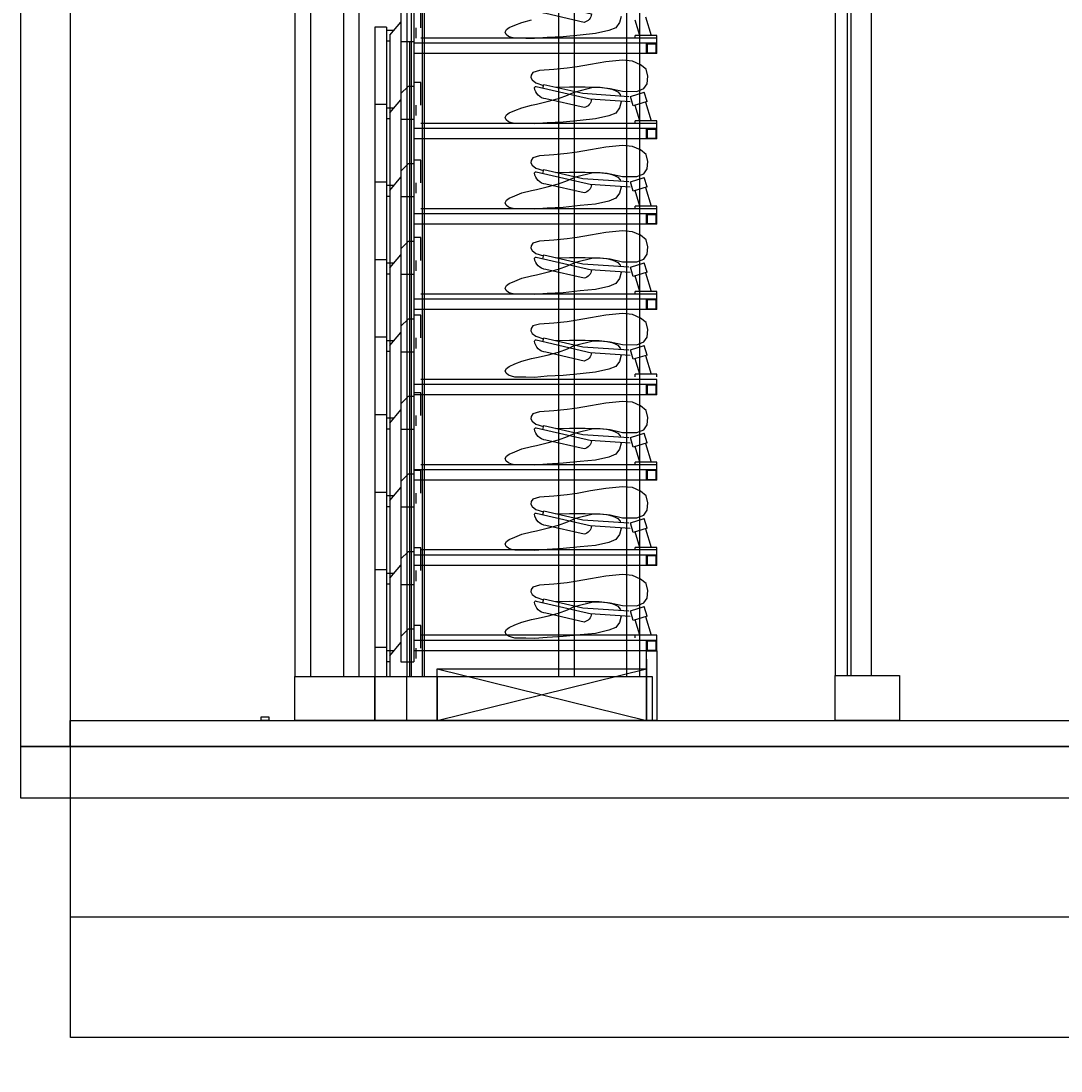
# Model space of a CAD drawing. Units: millimetres. Extents: x 21 to 2771, y -159 to 1139.
# Drawn here: x 31 to 434, y -80 to 326 of the extents above; entities that cross this region are included whole.
import ezdxf

# ---------------------------------------------------------------- set-up
doc = ezdxf.new("R2010")
doc.units = ezdxf.units.MM
for name, color, linetype in [('00_PANNEAUX_MOBILES', 7, 'Continuous'), ('00_PASSERELLE__', 161, 'Continuous'), ('00_TRIBUNE', 161, 'Continuous'), ('B_TON', 7, 'Continuous')]:
    doc.layers.add(name, color=color, linetype=linetype)
doc.styles.get("Standard").update_dxf_attribs({"font": 'txt', "height": 20})
doc.dimstyles.new('STANDARD1', dxfattribs={"dimtxt": 0.18, "dimasz": 0.18, "dimexe": 0.18, "dimexo": 0.0625, "dimgap": 0.09, "dimtad": 0, "dimjust": 4, "dimtih": 1, "dimtoh": 1, "dimdec": 4, "dimzin": 0, "dimdsep": 46, "dimtxsty": 'Standard', "dimcen": 0.09, "dimadec": 0, "dimazin": 0, "dimtfac": 1, "dimtdec": 4, "dimtofl": 0, "dimtmove": 0, "dimatfit": 3, "dimfxl": 1, "dimtolj": 1, "dimtzin": 0, "dimarcsym": 0})

# ---------------------------------------------------------------- blocks, each defined once
blk = doc.blocks.new('*D9')
at = {"layer": '00_PASSERELLE__', "color": 0, "linetype": 'Continuous', "lineweight": -2}
for p, q in [((50.41, 55.06), (50.41, -67.47)), ((2652.41, 55.06), (2652.41, -67.47)), ((50.59, -67.29), (1296.32, -67.29)), ((2652.23, -67.29), (1406.5, -67.29))]:
    blk.add_line(p, q, dxfattribs=at)
at = {"layer": '00_PASSERELLE__', "color": 0}
for points in [[(50.59, -67.26), (50.59, -67.32), (50.41, -67.29)], [(2652.23, -67.32), (2652.23, -67.26), (2652.41, -67.29)]]:
    blk.add_solid(points, dxfattribs=at)
at = {"layer": 'Defpoints', "color": 0}
for p in [(50.41, 55.13), (2652.41, 55.13), (2652.41, -67.29)]:
    blk.add_point(p, dxfattribs=at)
at = {"layer": '00_PASSERELLE__', "color": 0, "insert": (1351.41, -67.29), "char_height": 20, "attachment_point": 5}
blk.add_mtext('\\A1;2602.00', dxfattribs=at)
blk = doc.blocks.new('*D10')
at = {"layer": '00_PASSERELLE__', "color": 0, "linetype": 'Continuous', "lineweight": -2}
for p, q in [((50.41, 55), (50.41, -20.98)), ((1200.41, 55.06), (1200.41, -20.98)), ((50.59, -20.8), (576.99, -20.8)), ((1200.23, -20.8), (673.83, -20.8))]:
    blk.add_line(p, q, dxfattribs=at)
at = {"layer": '00_PASSERELLE__', "color": 0}
for points in [[(50.59, -20.77), (50.59, -20.83), (50.41, -20.8)], [(1200.23, -20.83), (1200.23, -20.77), (1200.41, -20.8)]]:
    blk.add_solid(points, dxfattribs=at)
at = {"layer": 'Defpoints', "color": 0}
for p in [(50.41, 55.06), (1200.41, 55.13), (1200.41, -20.8)]:
    blk.add_point(p, dxfattribs=at)
at = {"layer": '00_PASSERELLE__', "color": 0, "insert": (625.41, -20.8), "char_height": 20, "attachment_point": 5}
blk.add_mtext('\\A1;1150.00', dxfattribs=at)

msp = doc.modelspace()

# ---------------------------------------------------------------- linework, layer by layer
at = {"layer": '00_PANNEAUX_MOBILES', "color": 9, "linetype": 'Continuous', "flags": 128}
msp.add_lwpolyline([(124.277, 56.626), (127.277, 56.626), (127.277, 55.126), (124.277, 55.126), (124.277, 56.626)], close=True, dxfattribs=at)
at = {"layer": '00_TRIBUNE', "color": 9, "linetype": 'Continuous'}
for p, q in [((137.411, 385.126), (137.411, 72.126)), ((156.158, 385.126), (156.158, 72.126)), ((182.411, 383.126), (182.411, 72.126)), ((183.411, 379.126), (183.411, 317.821)), ((187.411, 379.126), (187.411, 72.126)), ((143.411, 349.126), (143.411, 72.126)), ((162.158, 349.126), (162.158, 72.126)), ((178.411, 349.126), (178.411, 317.821)), ((186.158, 323.126), (186.158, 331.934)), ((186.158, 323.126), (186.158, 331.934)), ((186.158, 323.126), (186.158, 331.934)), ((174.102, 320.234), (178.411, 325.293)), ((174.102, 320.234), (178.411, 325.293)), ((270.853, 320.126), (268.992, 326.116)), ((272.978, 327.355), (275.223, 320.126)), ((172.789, 323.391), (168.289, 323.391)), ((172.789, 323.391), (168.289, 323.391)), ((168.289, 323.391), (168.289, 295.126)), ((168.289, 323.391), (168.289, 72.126)), ((172.789, 323.391), (172.789, 295.126)), ((172.789, 323.391), (172.789, 72.126)), ((172.789, 322.211), (175.786, 322.211)), ((172.789, 322.211), (175.786, 322.211)), ((183.411, 322.152), (183.411, 287.821)), ((184.177, 323.126), (184.177, 319.126)), ((184.177, 323.126), (184.177, 319.126)), ((184.177, 323.126), (184.177, 319.126)), ((184.177, 323.126), (184.177, 319.126)), ((184.177, 323.126), (184.177, 319.126)), ((184.177, 323.126), (184.177, 319.126)), ((172.789, 318.008), (174.102, 318.008)), ((172.789, 318.008), (174.102, 318.008)), ((174.102, 320.234), (174.102, 295.126)), ((174.102, 320.234), (174.102, 72.126)), ((178.411, 319.126), (178.411, 287.821)), ((178.411, 317.821), (183.411, 317.821)), ((178.411, 317.821), (183.411, 317.821)), ((181.733, 317.708), (181.733, 295.126)), ((181.733, 317.708), (181.733, 295.126)), ((181.733, 317.708), (181.733, 72.126)), ((277.411, 317.126), (183.411, 317.126)), ((277.411, 319.126), (186.158, 319.126)), ((274.411, 319.126), (187.411, 319.126)), ((277.411, 320.126), (269.008, 320.126)), ((269.008, 319.126), (269.008, 320.126)), ((273.411, 313.126), (273.411, 317.126)), ((277.411, 319.126), (277.411, 320.126)), ((277.411, 317.126), (277.411, 319.126)), ((277.411, 313.126), (277.411, 317.126)), ((277.411, 313.126), (183.411, 313.126)), ((186.158, 301.934), (183.411, 301.934)), ((186.158, 301.934), (183.411, 301.934)), ((186.158, 301.934), (183.411, 301.934)), ((186.158, 293.126), (186.158, 301.934)), ((186.158, 293.126), (186.158, 301.934)), ((186.158, 293.126), (186.158, 301.934)), ((233.289, 299.794), (233.694, 301.24)), ((233.694, 301.24), (248.712, 297.784)), ((248.712, 297.784), (266.565, 296.603)), ((267.155, 296.576), (272.537, 298.248)), ((268.297, 292.9), (267.155, 296.576)), ((273.679, 294.573), (272.537, 298.248)), ((168.289, 293.391), (168.289, 265.126)), ((172.789, 293.391), (168.289, 293.391)), ((172.789, 293.391), (168.289, 293.391)), ((168.289, 293.391), (168.289, 72.126)), ((172.789, 293.391), (172.789, 265.126)), ((172.789, 293.391), (172.789, 72.126)), ((174.102, 290.234), (178.411, 295.293)), ((174.102, 290.234), (178.411, 295.293)), ((184.177, 293.126), (184.177, 289.126)), ((184.177, 293.126), (184.177, 289.126)), ((184.177, 293.126), (184.177, 289.126)), ((184.177, 293.126), (184.177, 289.126)), ((184.177, 293.126), (184.177, 289.126)), ((184.177, 293.126), (184.177, 289.126)), ((251.629, 295.587), (267.053, 294.566)), ((273.679, 294.573), (268.297, 292.9)), ((270.853, 287.126), (268.992, 293.116)), ((272.978, 294.355), (275.223, 287.126)), ((172.789, 292.211), (175.786, 292.211)), ((172.789, 292.211), (175.786, 292.211)), ((174.102, 290.234), (174.102, 265.126)), ((174.102, 290.234), (174.102, 72.126)), ((178.411, 289.126), (178.411, 257.821)), ((183.411, 292.152), (183.411, 257.821)), ((172.789, 288.008), (174.102, 288.008)), ((172.789, 288.008), (174.102, 288.008)), ((178.411, 287.821), (183.411, 287.821)), ((178.411, 287.821), (183.411, 287.821)), ((181.733, 287.708), (181.733, 265.126)), ((181.733, 287.708), (181.733, 265.126)), ((181.733, 287.708), (181.733, 72.126)), ((277.411, 286.126), (186.158, 286.126)), ((274.411, 286.126), (187.411, 286.126)), ((277.411, 287.126), (269.008, 287.126)), ((269.008, 286.126), (269.008, 287.126)), ((277.411, 286.126), (277.411, 287.126)), ((277.411, 284.126), (277.411, 286.126)), ((277.411, 284.126), (183.411, 284.126)), ((273.411, 280.126), (273.411, 284.126)), ((277.411, 280.126), (277.411, 284.126)), ((277.411, 280.126), (183.411, 280.126)), ((186.158, 271.934), (183.411, 271.934)), ((186.158, 271.934), (183.411, 271.934)), ((186.158, 271.934), (183.411, 271.934)), ((186.158, 263.126), (186.158, 271.934)), ((186.158, 263.126), (186.158, 271.934)), ((186.158, 263.126), (186.158, 271.934)), ((233.289, 266.794), (233.694, 268.24)), ((233.694, 268.24), (248.712, 264.784)), ((174.102, 260.234), (178.411, 265.293)), ((174.102, 260.234), (178.411, 265.293)), ((248.712, 264.784), (266.565, 263.603)), ((267.155, 263.576), (272.537, 265.248)), ((273.679, 261.572), (272.537, 265.248)), ((172.789, 263.391), (168.289, 263.391)), ((168.289, 263.391), (168.289, 235.126)), ((172.789, 263.391), (168.289, 263.391)), ((168.289, 263.391), (168.289, 72.126)), ((172.789, 263.391), (172.789, 235.126)), ((172.789, 263.391), (172.789, 72.126)), ((172.789, 262.211), (175.786, 262.211)), ((172.789, 262.211), (175.786, 262.211)), ((174.102, 260.234), (174.102, 235.126)), ((174.102, 260.234), (174.102, 72.126)), ((183.411, 262.152), (183.411, 227.821)), ((184.177, 263.126), (184.177, 259.126)), ((184.177, 263.126), (184.177, 259.126)), ((184.177, 263.126), (184.177, 259.126)), ((184.177, 263.126), (184.177, 259.126)), ((184.177, 263.126), (184.177, 259.126)), ((184.177, 263.126), (184.177, 259.126)), ((251.629, 262.587), (267.053, 261.566)), ((268.297, 259.9), (267.155, 263.576)), ((273.679, 261.572), (268.297, 259.9)), ((270.853, 254.126), (268.992, 260.116)), ((272.978, 261.354), (275.223, 254.126)), ((172.789, 258.008), (174.102, 258.008)), ((172.789, 258.008), (174.102, 258.008)), ((178.411, 259.126), (178.411, 227.821)), ((178.411, 257.821), (183.411, 257.821)), ((178.411, 257.821), (183.411, 257.821)), ((181.733, 257.707), (181.733, 235.126)), ((181.733, 257.707), (181.733, 235.126)), ((181.733, 257.707), (181.733, 72.126)), ((277.411, 253.126), (186.158, 253.126)), ((274.411, 253.126), (187.411, 253.126)), ((277.411, 254.126), (269.008, 254.126)), ((269.008, 253.126), (269.008, 254.126)), ((277.411, 253.126), (277.411, 254.126)), ((277.411, 251.126), (277.411, 253.126)), ((277.411, 251.126), (183.411, 251.126)), ((273.411, 247.126), (273.411, 251.126)), ((277.411, 247.126), (277.411, 251.126)), ((277.411, 247.126), (183.411, 247.126)), ((186.158, 241.934), (183.411, 241.934)), ((186.158, 241.934), (183.411, 241.934)), ((186.158, 241.934), (183.411, 241.934)), ((186.158, 233.126), (186.158, 241.934)), ((186.158, 233.126), (186.158, 241.934)), ((186.158, 233.126), (186.158, 241.934)), ((168.289, 233.391), (168.289, 205.126)), ((172.789, 233.391), (168.289, 233.391)), ((172.789, 233.391), (168.289, 233.391)), ((168.289, 233.391), (168.289, 72.126)), ((172.789, 233.391), (172.789, 205.126)), ((172.789, 233.391), (172.789, 72.126)), ((172.789, 232.211), (175.786, 232.211)), ((172.789, 232.211), (175.786, 232.211)), ((174.102, 230.234), (178.411, 235.293)), ((174.102, 230.234), (178.411, 235.293)), ((183.411, 232.152), (183.411, 197.821)), ((184.177, 233.126), (184.177, 229.126)), ((184.177, 233.126), (184.177, 229.126)), ((184.177, 233.126), (184.177, 229.126)), ((184.177, 233.126), (184.177, 229.126)), ((184.177, 233.126), (184.177, 229.126)), ((184.177, 233.126), (184.177, 229.126)), ((233.289, 233.794), (233.694, 235.24)), ((233.694, 235.24), (248.712, 231.784)), ((248.712, 231.784), (266.565, 230.603)), ((267.155, 230.576), (272.537, 232.248)), ((273.679, 228.572), (272.537, 232.248)), ((172.789, 228.008), (174.102, 228.008)), ((172.789, 228.008), (174.102, 228.008)), ((174.102, 230.234), (174.102, 205.126)), ((174.102, 230.234), (174.102, 72.126)), ((178.411, 229.126), (178.411, 197.821)), ((178.411, 227.821), (183.411, 227.821)), ((178.411, 227.821), (183.411, 227.821)), ((181.733, 227.707), (181.733, 205.126)), ((181.733, 227.707), (181.733, 205.126)), ((181.733, 227.707), (181.733, 72.126)), ((251.629, 229.587), (267.053, 228.566)), ((268.297, 226.9), (267.155, 230.576)), ((273.679, 228.572), (268.297, 226.9)), ((272.978, 228.354), (275.223, 221.126)), ((270.853, 221.126), (268.992, 227.116)), ((277.411, 220.126), (186.158, 220.126)), ((277.411, 221.126), (269.008, 221.126)), ((269.008, 220.126), (269.008, 221.126)), ((277.411, 220.126), (277.411, 221.126)), ((277.411, 218.126), (277.411, 220.126)), ((277.411, 218.126), (183.411, 218.126)), ((273.411, 214.126), (273.411, 218.126)), ((277.411, 214.126), (277.411, 218.126)), ((277.411, 214.126), (183.411, 214.126)), ((186.158, 211.934), (183.411, 211.934)), ((186.158, 211.934), (183.411, 211.934)), ((186.158, 211.934), (183.411, 211.934)), ((186.158, 203.126), (186.158, 211.934)), ((186.158, 203.126), (186.158, 211.934)), ((186.158, 203.126), (186.158, 211.934)), ((168.289, 203.391), (168.289, 175.126)), ((172.789, 203.391), (168.289, 203.391)), ((172.789, 203.391), (168.289, 203.391)), ((168.289, 203.391), (168.289, 175.126)), ((168.289, 203.391), (168.289, 72.126)), ((168.289, 203.391), (168.289, 72.126)), ((172.789, 203.391), (172.789, 175.126)), ((172.789, 203.391), (172.789, 175.126)), ((172.789, 203.391), (172.789, 72.126)), ((172.789, 203.391), (172.789, 72.126)), ((174.102, 200.234), (178.411, 205.293)), ((174.102, 200.234), (178.411, 205.293)), ((184.177, 203.126), (184.177, 199.126)), ((184.177, 203.126), (184.177, 199.126)), ((184.177, 203.126), (184.177, 199.126)), ((184.177, 203.126), (184.177, 199.126)), ((184.177, 203.126), (184.177, 199.126)), ((184.177, 203.126), (184.177, 199.126)), ((233.289, 201.768), (233.694, 203.215)), ((233.694, 203.215), (248.712, 199.758)), ((172.789, 202.211), (175.786, 202.211)), ((172.789, 202.211), (175.786, 202.211)), ((174.102, 200.234), (174.102, 175.126)), ((174.102, 200.234), (174.102, 175.126)), ((174.102, 200.234), (174.102, 72.126)), ((174.102, 200.234), (174.102, 72.126)), ((178.411, 199.126), (178.411, 167.821)), ((183.411, 202.152), (183.411, 167.821)), ((248.712, 199.758), (266.565, 198.577)), ((267.155, 198.551), (272.537, 200.223)), ((273.679, 196.547), (272.537, 200.223)), ((172.789, 198.008), (174.102, 198.008)), ((172.789, 198.008), (174.102, 198.008)), ((178.411, 197.821), (183.411, 197.821)), ((178.411, 197.821), (183.411, 197.821)), ((181.733, 197.707), (181.733, 175.126)), ((181.733, 197.707), (181.733, 175.126)), ((181.733, 197.707), (181.733, 175.126)), ((181.733, 197.707), (181.733, 175.126)), ((181.733, 197.707), (181.733, 72.126)), ((181.733, 197.707), (181.733, 72.126)), ((251.629, 197.561), (267.053, 196.54)), ((268.297, 194.875), (267.155, 198.551)), ((273.679, 196.547), (268.297, 194.875)), ((270.853, 189.1), (268.992, 195.09)), ((272.978, 196.329), (275.223, 189.1)), ((277.411, 187.126), (186.158, 187.126)), ((274.411, 187.126), (187.411, 187.126)), ((277.411, 189.1), (269.008, 189.1)), ((269.008, 188.1), (269.008, 189.1)), ((277.411, 188.1), (277.411, 189.1)), ((277.411, 185.126), (277.411, 187.126)), ((277.411, 185.126), (183.411, 185.126)), ((273.411, 181.126), (273.411, 185.126)), ((277.411, 181.126), (277.411, 185.126)), ((186.158, 181.934), (183.411, 181.934)), ((186.158, 181.934), (183.411, 181.934)), ((186.158, 181.934), (183.411, 181.934)), ((277.411, 181.126), (183.411, 181.126)), ((186.158, 173.126), (186.158, 181.934)), ((186.158, 173.126), (186.158, 181.934)), ((186.158, 173.126), (186.158, 181.934)), ((174.102, 170.234), (178.411, 175.293)), ((174.102, 170.234), (178.411, 175.293)), ((172.789, 173.391), (168.289, 173.391)), ((168.289, 173.391), (168.289, 145.126)), ((172.789, 173.391), (168.289, 173.391)), ((168.289, 173.391), (168.289, 72.126)), ((172.789, 173.391), (172.789, 145.126)), ((172.789, 173.391), (172.789, 72.126)), ((172.789, 172.211), (175.786, 172.211)), ((172.789, 172.211), (175.786, 172.211)), ((183.411, 172.152), (183.411, 137.821)), ((184.177, 173.126), (184.177, 169.126)), ((184.177, 173.126), (184.177, 169.126)), ((184.177, 173.126), (184.177, 169.126)), ((184.177, 173.126), (184.177, 169.126)), ((184.177, 173.126), (184.177, 169.126)), ((184.177, 173.126), (184.177, 169.126)), ((172.789, 168.008), (174.102, 168.008)), ((172.789, 168.008), (174.102, 168.008)), ((174.102, 170.234), (174.102, 145.126)), ((174.102, 170.234), (174.102, 72.126)), ((178.411, 169.126), (178.411, 137.821)), ((178.411, 167.821), (183.411, 167.821)), ((178.411, 167.821), (183.411, 167.821)), ((181.733, 167.707), (181.733, 145.126)), ((181.733, 167.707), (181.733, 145.126)), ((181.733, 167.707), (181.733, 72.126)), ((233.289, 167.794), (233.694, 169.24)), ((233.694, 169.24), (248.712, 165.784)), ((248.712, 165.784), (266.565, 164.603)), ((251.629, 163.587), (267.053, 162.566)), ((267.155, 164.576), (272.537, 166.248)), ((268.297, 160.9), (267.155, 164.576)), ((273.679, 162.572), (268.297, 160.9)), ((273.679, 162.572), (272.537, 166.248)), ((270.853, 155.126), (268.992, 161.116)), ((272.978, 162.354), (275.223, 155.126)), ((277.411, 155.126), (269.008, 155.126)), ((269.008, 154.126), (269.008, 155.126)), ((277.411, 154.126), (277.411, 155.126)), ((277.411, 152.126), (183.411, 152.126)), ((186.158, 151.934), (183.411, 151.934)), ((186.158, 151.934), (183.411, 151.934)), ((186.158, 151.934), (183.411, 151.934)), ((277.411, 154.126), (186.158, 154.126)), ((186.158, 143.126), (186.158, 151.934)), ((186.158, 143.126), (186.158, 151.934)), ((186.158, 143.126), (186.158, 151.934)), ((274.411, 154.126), (187.411, 154.126)), ((273.411, 148.126), (273.411, 152.126)), ((277.411, 152.126), (277.411, 154.126)), ((277.411, 148.126), (277.411, 152.126)), ((277.411, 148.126), (183.411, 148.126)), ((172.789, 143.391), (168.289, 143.391)), ((172.789, 143.391), (168.289, 143.391)), ((168.289, 143.391), (168.289, 115.126)), ((168.289, 143.391), (168.289, 72.126)), ((172.789, 143.391), (172.789, 115.126)), ((172.789, 143.391), (172.789, 72.126)), ((172.789, 142.211), (175.786, 142.211)), ((172.789, 142.211), (175.786, 142.211)), ((174.102, 140.234), (178.411, 145.293)), ((174.102, 140.234), (178.411, 145.293)), ((184.177, 143.126), (184.177, 139.126)), ((184.177, 143.126), (184.177, 139.126)), ((184.177, 143.126), (184.177, 139.126)), ((184.177, 143.126), (184.177, 139.126)), ((184.177, 143.126), (184.177, 139.126)), ((184.177, 143.126), (184.177, 139.126)), ((174.102, 140.234), (174.102, 115.126)), ((174.102, 140.234), (174.102, 72.126)), ((178.411, 139.126), (178.411, 107.821)), ((183.411, 142.152), (183.411, 107.821)), ((172.789, 138.008), (174.102, 138.008)), ((172.789, 138.008), (174.102, 138.008)), ((178.411, 137.821), (183.411, 137.821)), ((178.411, 137.821), (183.411, 137.821)), ((181.733, 137.707), (181.733, 115.126)), ((181.733, 137.707), (181.733, 115.126)), ((181.733, 137.707), (181.733, 72.126)), ((233.289, 134.794), (233.694, 136.24)), ((233.694, 136.24), (248.712, 132.784)), ((248.712, 132.784), (266.565, 131.603)), ((251.629, 130.587), (267.053, 129.566)), ((267.155, 131.576), (272.537, 133.248)), ((268.297, 127.9), (267.155, 131.576)), ((273.679, 129.572), (272.537, 133.248)), ((273.679, 129.572), (268.297, 127.9)), ((270.853, 122.126), (268.992, 128.116)), ((272.978, 129.354), (275.223, 122.126)), ((186.158, 121.934), (183.411, 121.934)), ((186.158, 121.934), (183.411, 121.934)), ((186.158, 113.126), (186.158, 121.934)), ((186.158, 113.126), (186.158, 121.934)), ((277.411, 122.126), (269.008, 122.126)), ((269.008, 121.126), (269.008, 122.126)), ((277.411, 121.126), (277.411, 122.126)), ((277.411, 119.126), (183.411, 119.126)), ((277.411, 121.126), (186.158, 121.126)), ((274.411, 121.126), (187.411, 121.126)), ((273.411, 115.126), (273.411, 119.126)), ((277.411, 119.126), (277.411, 121.126)), ((277.411, 115.126), (277.411, 119.126)), ((174.102, 110.234), (178.411, 115.293)), ((174.102, 110.234), (178.411, 115.293)), ((277.411, 115.126), (183.411, 115.126)), ((168.289, 113.391), (168.289, 85.126)), ((172.789, 113.391), (168.289, 113.391)), ((172.789, 113.391), (168.289, 113.391)), ((168.289, 113.391), (168.289, 72.126)), ((172.789, 113.391), (172.789, 85.126)), ((172.789, 113.391), (172.789, 72.126)), ((172.789, 112.211), (175.786, 112.211)), ((172.789, 112.211), (175.786, 112.211)), ((174.102, 110.234), (174.102, 85.126)), ((174.102, 110.234), (174.102, 72.126)), ((183.411, 112.152), (183.411, 77.821)), ((184.177, 113.126), (184.177, 109.126)), ((184.177, 113.126), (184.177, 109.126)), ((184.177, 113.126), (184.177, 109.126)), ((184.177, 113.126), (184.177, 109.126)), ((172.789, 108.008), (174.102, 108.008)), ((172.789, 108.008), (174.102, 108.008)), ((178.411, 109.126), (178.411, 77.821)), ((178.411, 107.821), (183.411, 107.821)), ((178.411, 107.821), (183.411, 107.821)), ((181.733, 107.707), (181.733, 85.126)), ((181.733, 107.707), (181.733, 72.126)), ((233.289, 100.794), (233.694, 102.24)), ((233.694, 102.24), (248.712, 98.784)), ((248.712, 98.784), (266.565, 97.603)), ((267.155, 97.576), (272.537, 99.248)), ((268.297, 93.9), (267.155, 97.576)), ((273.679, 95.572), (272.537, 99.248)), ((251.629, 96.587), (267.053, 95.566)), ((273.679, 95.572), (268.297, 93.9)), ((270.853, 88.126), (268.992, 94.116)), ((272.978, 95.354), (275.223, 88.126)), ((186.158, 91.934), (183.411, 91.934)), ((186.158, 83.126), (186.158, 91.934)), ((174.102, 80.234), (178.411, 85.293)), ((277.411, 86.126), (183.411, 86.126)), ((277.411, 88.126), (186.158, 88.126)), ((277.411, 88.126), (269.008, 88.126)), ((269.008, 87.126), (269.008, 88.126)), ((273.411, 82.126), (273.411, 86.126)), ((277.411, 86.126), (277.411, 88.126)), ((277.411, 87.126), (277.411, 88.126)), ((277.411, 82.126), (277.411, 86.126)), ((172.789, 83.391), (168.289, 83.391)), ((168.289, 83.391), (168.289, 55.126)), ((172.789, 83.391), (172.789, 72.126)), ((172.789, 82.211), (175.786, 82.211)), ((277.411, 82.126), (183.411, 82.126)), ((184.177, 83.126), (184.177, 79.126)), ((184.177, 83.126), (184.177, 79.126)), ((172.789, 78.008), (174.102, 78.008)), ((174.102, 80.234), (174.102, 72.126)), ((178.411, 77.821), (183.411, 77.821)), ((181.733, 77.707), (181.733, 72.126)), ((273.411, 78.902), (273.411, 55.126)), ((192.411, 75.126), (273.411, 55.126)), ((192.411, 55.126), (273.411, 75.126))]:
    msp.add_line(p, q, dxfattribs=at)
at = {"layer": '00_TRIBUNE', "color": 8, "linetype": 'Continuous'}
for p, q in [((180.635, 385.126), (180.635, 72.126)), ((239.382, 385.126), (239.382, 72.126)), ((245.382, 383.126), (245.382, 72.126)), ((265.635, 383.126), (265.635, 72.126)), ((270.635, 383.126), (270.635, 72.126)), ((186.635, 379.126), (186.635, 72.126)), ((346.415, 359.249), (346.415, 72.636)), ((351.05, 359.249), (351.05, 72.636)), ((352.402, 355.998), (352.402, 72.636)), ((360.262, 353.512), (360.262, 72.636)), ((346.415, 331.439), (346.415, 302.326)), ((351.05, 331.439), (351.05, 302.326)), ((352.402, 328.188), (352.402, 302.326)), ((360.262, 325.586), (360.262, 302.326)), ((360.262, 325.586), (360.262, 302.326))]:
    msp.add_line(p, q, dxfattribs=at)
at = {"layer": '00_TRIBUNE', "color": 9, "linetype": 'Continuous', "flags": 128}
for points in [[(252.141, 328.456), (252.141, 328.456, -0.314756), (249.235, 325.225), (249.235, 325.225), (234.462, 328.625), (234.462, 328.625, -0.3608472), (230.101, 332.987), (230.101, 332.987), (230.101, 332.987, -0.4304081), (230.705, 333.389), (230.706, 333.389), (230.706, 333.389), (252.141, 328.456)], [(252.141, 295.456), (252.141, 295.456, -0.314756), (249.235, 292.225), (249.235, 292.225), (234.462, 295.625), (234.462, 295.625, -0.3608472), (230.101, 299.987), (230.101, 299.987), (230.101, 299.987, -0.4304081), (230.705, 300.389), (230.706, 300.389), (230.706, 300.389), (252.141, 295.456)], [(252.141, 262.456), (252.141, 262.456, -0.314756), (249.235, 259.225), (249.235, 259.225), (234.462, 262.625), (234.462, 262.625, -0.3608472), (230.101, 266.987), (230.101, 266.987), (230.101, 266.987, -0.4304081), (230.705, 267.389), (230.706, 267.389), (230.706, 267.389), (252.141, 262.456)], [(252.141, 229.456), (252.141, 229.456, -0.314756), (249.235, 226.225), (249.235, 226.225), (234.462, 229.625), (234.462, 229.625, -0.3608472), (230.101, 233.987), (230.101, 233.987), (230.101, 233.987, -0.4304081), (230.705, 234.389), (230.706, 234.389), (230.706, 234.389), (252.141, 229.456)], [(252.141, 197.43), (252.141, 197.43, -0.3146841), (249.235, 194.2), (249.235, 194.2), (234.462, 197.599), (234.462, 197.599, -0.3608472), (230.101, 201.961), (230.101, 201.961), (230.101, 201.961, -0.4304081), (230.705, 202.363), (230.706, 202.363), (230.706, 202.363), (252.141, 197.43)], [(252.141, 163.456), (252.141, 163.456, -0.314756), (249.235, 160.225), (249.235, 160.225), (234.462, 163.625), (234.462, 163.625, -0.3608472), (230.101, 167.987), (230.101, 167.987), (230.101, 167.987, -0.4304081), (230.705, 168.389), (230.706, 168.389), (230.706, 168.389), (252.141, 163.456)], [(252.141, 130.456), (252.141, 130.456, -0.314756), (249.235, 127.225), (249.235, 127.225), (234.462, 130.625), (234.462, 130.625, -0.3608472), (230.101, 134.987), (230.101, 134.987), (230.101, 134.987, -0.4304081), (230.705, 135.389), (230.706, 135.389), (230.706, 135.389), (252.141, 130.456)], [(252.141, 96.456), (252.141, 96.456, -0.314756), (249.235, 93.225), (249.235, 93.225), (234.462, 96.625), (234.462, 96.625, -0.3608472), (230.101, 100.987), (230.101, 100.987), (230.101, 100.987, -0.4304081), (230.705, 101.389), (230.706, 101.389), (230.706, 101.389), (252.141, 96.456)]]:
    msp.add_lwpolyline(points, format="xyb", close=True, dxfattribs=at)
at = {"layer": '00_TRIBUNE', "color": 9, "linetype": 'Continuous'}
for points in [[(263.546, 327.486), (262.927, 325.12), (261.494, 323.153), (258.855, 322.066), (253.682, 320.878), (247.795, 320.319), (241.113, 319.645), (234.972, 319.324), (230.014, 318.914), (226.689, 319.031), (222.401, 319.061), (221.227, 319.343), (220.046, 319.776), (219.11, 320.496), (218.779, 321.461), (219.238, 322.415), (220.262, 323.171), (222.417, 324.133), (225.228, 325.212), (228.925, 326.21)], [(264.133, 310.592), (257.616, 309.962), (251.707, 308.943), (246.64, 308.024), (242.652, 307.436), (237.504, 306.95), (232.029, 306.558), (229.467, 305.8), (228.819, 304.821), (228.637, 303.911), (229.188, 302.925), (230.644, 301.831), (233.586, 300.856)], [(238.348, 300.169), (243.608, 300.278), (249.679, 300.249), (255.048, 300.141), (259.36, 299.683), (264.094, 298.588), (269.664, 298.53), (272.426, 299.656), (273.661, 301.499), (273.95, 304.423), (273.266, 307.101), (271.12, 308.848), (268.001, 310.244), (264.133, 310.592)], [(183.294, 300.448), (181.211, 300.448), (178.411, 297.669)], [(183.294, 300.448), (181.211, 300.448), (178.411, 297.669)], [(263.552, 294.798), (263.546, 294.486), (262.927, 292.12), (261.494, 290.153), (258.855, 289.066), (253.682, 287.878), (247.795, 287.319), (241.113, 286.645), (234.972, 286.324), (230.014, 285.914), (226.689, 286.031), (222.401, 286.061), (221.227, 286.343), (220.046, 286.776), (219.11, 287.496), (218.779, 288.461), (219.238, 289.415), (220.262, 290.171), (222.417, 291.133), (225.228, 292.212), (228.925, 293.21), (230.885, 293.575), (234.992, 294.541), (239.328, 295.728), (242.885, 297.005), (245.139, 298.082), (245.909, 298.406)], [(245.909, 298.406), (252.801, 300.107), (255.532, 300.107), (258.101, 299.821), (259.988, 299.376), (261.251, 298.853), (262.343, 298.338), (263.222, 297.249), (263.332, 296.817)], [(264.133, 277.592), (257.616, 276.962), (251.707, 275.943), (246.64, 275.024), (242.652, 274.436), (237.504, 273.95), (232.029, 273.558), (229.467, 272.8), (228.819, 271.821), (228.637, 270.911), (229.188, 269.925), (230.644, 268.831), (233.586, 267.856)], [(238.348, 267.169), (243.608, 267.278), (249.679, 267.249), (255.048, 267.141), (259.36, 266.683), (264.094, 265.588), (269.664, 265.53), (272.426, 266.656), (273.661, 268.499), (273.95, 271.423), (273.266, 274.101), (271.12, 275.848), (268.001, 277.244), (264.133, 277.592)], [(183.294, 270.448), (181.211, 270.448), (178.411, 267.669)], [(183.294, 270.448), (181.211, 270.448), (178.411, 267.669)], [(263.552, 261.798), (263.546, 261.485), (262.927, 259.12), (261.494, 257.153), (258.855, 256.066), (253.682, 254.878), (247.795, 254.319), (241.113, 253.645), (234.972, 253.324), (230.014, 252.914), (226.689, 253.031), (222.401, 253.061), (221.227, 253.343), (220.046, 253.775), (219.11, 254.496), (218.779, 255.461), (219.238, 256.415), (220.262, 257.171), (222.417, 258.133), (225.228, 259.212), (228.925, 260.21), (230.885, 260.575), (234.992, 261.541), (239.328, 262.728), (242.885, 264.005), (245.139, 265.082), (245.909, 265.406)], [(245.909, 265.406), (252.801, 267.107), (255.532, 267.107), (258.101, 266.821), (259.988, 266.376), (261.251, 265.853), (262.343, 265.338), (263.222, 264.248), (263.332, 263.817)], [(264.133, 244.592), (257.616, 243.962), (251.707, 242.943), (246.64, 242.023), (242.652, 241.436), (237.504, 240.95), (232.029, 240.558), (229.467, 239.8), (228.819, 238.821), (228.637, 237.911), (229.188, 236.925), (230.644, 235.831), (233.586, 234.856)], [(238.348, 234.169), (243.608, 234.278), (249.679, 234.249), (255.048, 234.141), (259.36, 233.683), (264.094, 232.588), (269.664, 232.53), (272.426, 233.656), (273.661, 235.499), (273.95, 238.423), (273.266, 241.101), (271.12, 242.848), (268.001, 244.244), (264.133, 244.592)], [(183.294, 240.448), (181.211, 240.448), (178.411, 237.669)], [(183.294, 240.448), (181.211, 240.448), (178.411, 237.669)], [(263.552, 228.798), (263.546, 228.485), (262.927, 226.12), (261.494, 224.153), (258.855, 223.066), (253.682, 221.878), (247.795, 221.319), (241.113, 220.645), (234.972, 220.324), (230.014, 219.914), (226.689, 220.031), (222.401, 220.061), (221.227, 220.343), (220.046, 220.775), (219.11, 221.496), (218.779, 222.461), (219.238, 223.415), (220.262, 224.171), (222.417, 225.133), (225.228, 226.212), (228.925, 227.21), (230.885, 227.575), (234.992, 228.541), (239.328, 229.728), (242.885, 231.005), (245.139, 232.082), (245.909, 232.406)], [(245.909, 232.406), (252.801, 234.107), (255.532, 234.107), (258.101, 233.821), (259.988, 233.376), (261.251, 232.853), (262.343, 232.338), (263.222, 231.248), (263.332, 230.817)], [(264.133, 212.566), (257.616, 211.937), (251.707, 210.917), (246.64, 209.998), (242.652, 209.41), (237.504, 208.924), (232.029, 208.532), (229.467, 207.774), (228.819, 206.795), (228.637, 205.885), (229.188, 204.899), (230.644, 203.806), (233.586, 202.83)], [(238.348, 202.143), (243.608, 202.252), (249.679, 202.223), (255.048, 202.115), (259.36, 201.658), (264.094, 200.562), (269.664, 200.504), (272.426, 201.63), (273.661, 203.474), (273.95, 206.397), (273.266, 209.076), (271.12, 210.823), (268.001, 212.219), (264.133, 212.566)], [(183.294, 210.448), (181.211, 210.448), (178.411, 207.669)], [(183.294, 210.448), (181.211, 210.448), (178.411, 207.669)], [(263.552, 196.772), (263.546, 196.46), (262.927, 194.095), (261.494, 192.127), (258.855, 191.041), (253.682, 189.852), (247.795, 189.294), (241.113, 188.619), (234.972, 188.298), (230.014, 187.889), (226.689, 188.005), (222.401, 188.036), (221.227, 188.317), (220.046, 188.75), (219.11, 189.47), (218.779, 190.435), (219.238, 191.389), (220.262, 192.145), (222.417, 193.108), (225.228, 194.186), (228.925, 195.184), (230.885, 195.55), (234.992, 196.515), (239.328, 197.703), (242.885, 198.979), (245.139, 200.057), (245.909, 200.381)], [(245.909, 200.381), (252.801, 202.081), (255.532, 202.081), (258.101, 201.796), (259.988, 201.35), (261.251, 200.827), (262.343, 200.312), (263.222, 199.223), (263.332, 198.791)], [(183.294, 180.448), (181.211, 180.448), (178.411, 177.669)], [(183.294, 180.448), (181.211, 180.448), (178.411, 177.669)], [(264.133, 178.592), (257.616, 177.962), (251.707, 176.943), (246.64, 176.023), (242.652, 175.436), (237.504, 174.95), (232.029, 174.558), (229.467, 173.8), (228.819, 172.821), (228.637, 171.911), (229.188, 170.925), (230.644, 169.831), (233.586, 168.856)], [(238.348, 168.169), (243.608, 168.278), (249.679, 168.249), (255.048, 168.141), (259.36, 167.683), (264.094, 166.588), (269.664, 166.53), (272.426, 167.656), (273.661, 169.499), (273.95, 172.423), (273.266, 175.101), (271.12, 176.848), (268.001, 178.244), (264.133, 178.592)], [(245.909, 166.406), (252.801, 168.107), (255.532, 168.107), (258.101, 167.821), (259.988, 167.376), (261.251, 166.853), (262.343, 166.338), (263.222, 165.248), (263.332, 164.817)], [(263.552, 162.798), (263.546, 162.485), (262.927, 160.12), (261.494, 158.153), (258.855, 157.066), (253.682, 155.878), (247.795, 155.319), (241.113, 154.645), (234.972, 154.324), (230.014, 153.914), (226.689, 154.031), (222.401, 154.061), (221.227, 154.343), (220.046, 154.775), (219.11, 155.496), (218.779, 156.461), (219.238, 157.415), (220.262, 158.171), (222.417, 159.133), (225.228, 160.212), (228.925, 161.21), (230.885, 161.575), (234.992, 162.541), (239.328, 163.728), (242.885, 165.005), (245.139, 166.082), (245.909, 166.406)], [(183.294, 150.448), (181.211, 150.448), (178.411, 147.669)], [(183.294, 150.448), (181.211, 150.448), (178.411, 147.669)], [(264.133, 145.592), (257.616, 144.962), (251.707, 143.943), (246.64, 143.023), (242.652, 142.436), (237.504, 141.95), (232.029, 141.558), (229.467, 140.8), (228.819, 139.821), (228.637, 138.911), (229.188, 137.925), (230.644, 136.831), (233.586, 135.856)], [(238.348, 135.169), (243.608, 135.278), (249.679, 135.249), (255.048, 135.141), (259.36, 134.683), (264.094, 133.588), (269.664, 133.53), (272.426, 134.656), (273.661, 136.499), (273.95, 139.423), (273.266, 142.101), (271.12, 143.848), (268.001, 145.244), (264.133, 145.592)], [(245.909, 133.406), (252.801, 135.107), (255.532, 135.107), (258.101, 134.821), (259.988, 134.376), (261.251, 133.853), (262.343, 133.338), (263.222, 132.248), (263.332, 131.817)], [(263.552, 129.798), (263.546, 129.485), (262.927, 127.12), (261.494, 125.153), (258.855, 124.066), (253.682, 122.878), (247.795, 122.319), (241.113, 121.645), (234.972, 121.324), (230.014, 120.914), (226.689, 121.031), (222.401, 121.061), (221.227, 121.343), (220.046, 121.775), (219.11, 122.496), (218.779, 123.461), (219.238, 124.415), (220.262, 125.171), (222.417, 126.133), (225.228, 127.212), (228.925, 128.21), (230.885, 128.575), (234.992, 129.541), (239.328, 130.728), (242.885, 132.005), (245.139, 133.082), (245.909, 133.406)], [(183.294, 120.448), (181.211, 120.448), (178.411, 117.669)], [(183.294, 120.448), (181.211, 120.448), (178.411, 117.669)], [(264.133, 111.592), (257.616, 110.962), (251.707, 109.943), (246.64, 109.023), (242.652, 108.436), (237.504, 107.95), (232.029, 107.558), (229.467, 106.8), (228.819, 105.821), (228.637, 104.911), (229.188, 103.925), (230.644, 102.831), (233.586, 101.856)], [(238.348, 101.169), (243.608, 101.278), (249.679, 101.249), (255.048, 101.141), (259.36, 100.683), (264.094, 99.588), (269.664, 99.53), (272.426, 100.656), (273.661, 102.499), (273.95, 105.423), (273.266, 108.101), (271.12, 109.848), (268.001, 111.244), (264.133, 111.592)], [(263.552, 95.798), (263.546, 95.485), (262.927, 93.12), (261.494, 91.153), (258.855, 90.066), (253.682, 88.878), (247.795, 88.319), (241.113, 87.645), (234.972, 87.324), (230.014, 86.914), (226.689, 87.031), (222.401, 87.061), (221.227, 87.343), (220.046, 87.775), (219.11, 88.496), (218.779, 89.461), (219.238, 90.415), (220.262, 91.171), (222.417, 92.133), (225.228, 93.212), (228.925, 94.21), (230.885, 94.575), (234.992, 95.541), (239.328, 96.728), (242.885, 98.005), (245.139, 99.082), (245.909, 99.406)], [(245.909, 99.406), (252.801, 101.107), (255.532, 101.107), (258.101, 100.821), (259.988, 100.376), (261.251, 99.853), (262.343, 99.338), (263.222, 98.248), (263.332, 97.817)], [(183.294, 90.448), (181.211, 90.448), (178.411, 87.669)], [(232.411, 55.126), (137.411, 55.126), (137.411, 72.126), (192.411, 72.126)]]:
    msp.add_lwpolyline(points, dxfattribs=at)
for points in [[(273.711, 313.426), (277.111, 313.426), (277.111, 316.826), (273.711, 316.826)], [(273.711, 280.426), (277.111, 280.426), (277.111, 283.826), (273.711, 283.826)], [(273.711, 247.426), (277.111, 247.426), (277.111, 250.826), (273.711, 250.826)], [(273.711, 214.426), (277.111, 214.426), (277.111, 217.826), (273.711, 217.826)], [(273.711, 181.426), (277.111, 181.426), (277.111, 184.826), (273.711, 184.826)], [(273.711, 148.426), (277.111, 148.426), (277.111, 151.826), (273.711, 151.826)], [(273.711, 115.426), (277.111, 115.426), (277.111, 118.826), (273.711, 118.826)], [(273.711, 82.426), (277.111, 82.426), (277.111, 85.826), (273.711, 85.826)], [(273.411, 55.126), (273.411, 82.126), (277.411, 82.126), (277.411, 55.126)], [(192.411, 55.126), (192.411, 75.126), (273.411, 75.126), (273.411, 55.126)], [(192.411, 72.126), (192.411, 55.126), (168.289, 55.126), (168.289, 72.126)], [(192.411, 72.126), (192.411, 55.126), (168.289, 55.126), (168.289, 72.126)], [(192.411, 72.126), (192.411, 55.126), (168.289, 55.126), (168.289, 72.126)], [(192.411, 72.126), (192.411, 55.126), (168.289, 55.126), (168.289, 72.126)], [(192.411, 72.126), (192.411, 55.126), (168.289, 55.126), (168.289, 72.126)], [(192.411, 72.126), (192.411, 55.126), (168.289, 55.126), (168.289, 72.126)], [(192.411, 72.126), (192.411, 55.126), (168.289, 55.126), (168.289, 72.126)], [(192.411, 72.126), (192.411, 55.126), (168.289, 55.126), (168.289, 72.126)], [(192.411, 72.126), (192.411, 55.126), (168.289, 55.126), (168.289, 72.126)]]:
    msp.add_lwpolyline(points, close=True, dxfattribs=at)
at = {"layer": '00_TRIBUNE', "color": 8, "linetype": 'Continuous'}
for points in [[(275.635, 72.126), (275.635, 55.126), (180.635, 55.126), (180.635, 72.126)], [(371.261, 72.636), (371.261, 55.126), (346.415, 55.126), (346.415, 72.636)]]:
    msp.add_lwpolyline(points, close=True, dxfattribs=at)
at = {"layer": 'B_TON', "color": 7, "linetype": 'Continuous', "flags": 128}
for points in [[(31.411, 1002.626), (50.411, 1002.626), (50.411, 45.126), (31.411, 45.126), (31.411, 1002.626)], [(50.411, 55.126), (2652.406, 55.126), (2652.406, 45.126), (50.411, 45.126), (50.411, 55.126)], [(31.411, 45.126), (2164.08, 45.126), (2164.08, 25.126), (31.411, 25.126), (31.411, 45.126)]]:
    msp.add_lwpolyline(points, close=True, dxfattribs=at)

# ---------------------------------------------------------------- dimensions: what is measured, and where the dimension line sits
at = {"layer": '00_PASSERELLE__', "color": 7, "linetype": 'Continuous'}
dim = msp.add_aligned_dim(p1=(50.410731713, 55.1264613), p2=(2652.405731713, 55.1264613), distance=-122.412673462, dimstyle='STANDARD1', override={"dimscale": 1, "dimjust": 0, "dimdec": 2, "dimtofl": 0}, dxfattribs=at)
dim.commit()
dim.dimension.update_dxf_attribs({"geometry": '*D9', "text_midpoint": (1351.408231713, -67.286212162)})
dim = msp.add_linear_dim(base=(1200.411, -20.799), p1=(50.411, 55.064), p2=(1200.411, 55.126), dimstyle='STANDARD1', override={"dimjust": 0, "dimdec": 2, "dimtofl": 0}, dxfattribs=at)
dim.commit()
dim.dimension.update_dxf_attribs({"geometry": '*D10', "text_midpoint": (625.411, -20.799), "dimtype": 160})

doc.saveas('drawing.dxf')
